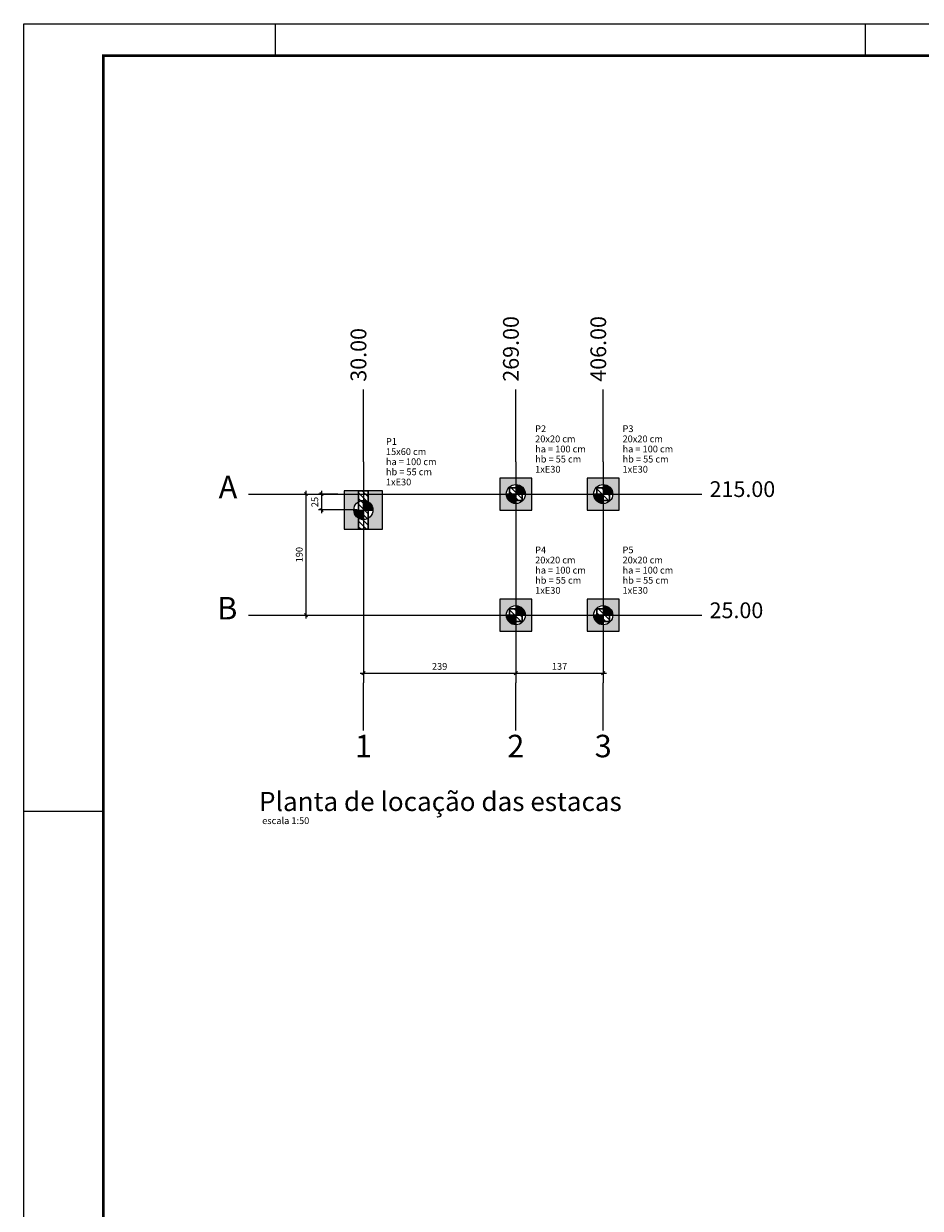
# Model space of a CAD drawing. Units: millimetres. Extents: x 373 to 492, y 60 to 144.
# Drawn here: x 373 to 401, y 107 to 144 of the extents above; entities that cross this region are included whole.
import ezdxf

# ---------------------------------------------------------------- set-up
doc = ezdxf.new("R2010")
doc.units = ezdxf.units.MM
doc.header["$MEASUREMENT"] = 0
doc.layers.get('0').update_dxf_attribs({"lineweight": 18})
doc.layers.add('ARQ-FLH', color=1, linetype='Continuous')
for name, color, linetype, lineweight in [('FO-Títulos', 1, 'Continuous', 20), ('LC-Cotas', 7, 'Continuous', 5), ('LC-Eixos', 7, 'Continuous', 0), ('LC-Estacas dos blocos', 8, 'Continuous', 5), ('LC-Hachuras dos blocos', 9, 'Continuous', 5), ('LC-Hachuras dos pilares', 9, 'Continuous', 5), ('LC-Seção das fundações', 7, 'Continuous', 5), ('LC-Seção dos pilares', 4, 'Continuous', 30), ('LC-Textos', 3, 'Continuous', 20)]:
    doc.layers.add(name, color=color, linetype=linetype, lineweight=lineweight)
doc.styles.add('Arial', font='arial.ttf')
doc.dimstyles.new('UM_50.000000', dxfattribs={"dimtxt": 0.18, "dimasz": 0.1, "dimexe": 0.1, "dimexo": 0.2, "dimgap": 0, "dimtad": 1, "dimtih": 1, "dimtoh": 1, "dimdec": 1, "dimlfac": 50, "dimzin": 0, "dimdsep": 46, "dimtxsty": 'Standard', "dimcen": 0.09, "dimdle": 0.1, "dimadec": 1, "dimazin": 2, "dimtfac": 1, "dimtdec": 4, "dimtofl": 0, "dimtmove": 0, "dimatfit": 3, "dimfxl": 1, "dimtolj": 1, "dimarcsym": 0})
pattern_1 = [(135, (373.87917, 126.3491), (-0.08838835, -0.08838835), [])]

# ---------------------------------------------------------------- blocks, each defined once
blk = doc.blocks.new('_Oblique')
at = {"color": 0, "linetype": 'ByBlock', "lineweight": -2}
blk.add_line((-0.5, -0.5), (0.5, 0.5), dxfattribs=at)
blk = doc.blocks.new('*D255')
at = {"layer": 'Defpoints', "color": 0, "transparency": 16777216}
for p in [(381.712, 129.029), (381.712, 129.029), (381.712, 125.229)]:
    blk.add_point(p, dxfattribs=at)
at = {"layer": 'LC-Cotas', "color": 0, "lineweight": -2, "transparency": 16777216}
blk.add_line((381.712, 125.129), (381.712, 129.129), dxfattribs=at)
at = {"layer": 'LC-Cotas', "color": 0, "lineweight": -2, "transparency": 16777216, "xscale": 0.1, "yscale": 0.1, "zscale": 0.1}
for p, rotation in [((381.712, 129.029), 90), ((381.712, 125.229), 270)]:
    blk.add_blockref('_Oblique', p, dxfattribs=dict(at, rotation=rotation))
at = {"layer": 'LC-Cotas', "color": 7, "transparency": 16777216, "insert": (381.5, 127.129), "char_height": 0.2118, "attachment_point": 5, "rotation": 90, "style": 'Arial'}
blk.add_mtext('\\A1;190', dxfattribs=at)
blk = doc.blocks.new('*D256')
at = {"layer": 'Defpoints', "color": 0, "transparency": 16777216}
for p in [(383.512, 123.411), (388.292, 123.411), (388.292, 123.411)]:
    blk.add_point(p, dxfattribs=at)
at = {"layer": 'LC-Cotas', "color": 0, "lineweight": -2, "transparency": 16777216}
blk.add_line((383.412, 123.411), (388.392, 123.411), dxfattribs=at)
at = {"layer": 'LC-Cotas', "color": 0, "lineweight": -2, "transparency": 16777216, "xscale": 0.1, "yscale": 0.1, "zscale": 0.1, "rotation": 180}
blk.add_blockref('_Oblique', (383.512, 123.411), dxfattribs=at)
at = {"layer": 'LC-Cotas', "color": 0, "lineweight": -2, "transparency": 16777216, "xscale": 0.1, "yscale": 0.1, "zscale": 0.1}
blk.add_blockref('_Oblique', (388.292, 123.411), dxfattribs=at)
at = {"layer": 'LC-Cotas', "color": 7, "transparency": 16777216, "insert": (385.902, 123.623), "char_height": 0.2118, "attachment_point": 5, "rotation": 0.0057, "style": 'Arial'}
blk.add_mtext('\\A1;239', dxfattribs=at)
blk = doc.blocks.new('*D257')
at = {"layer": 'Defpoints', "color": 0, "transparency": 16777216}
for p in [(388.292, 123.411), (391.032, 123.411), (391.032, 123.411)]:
    blk.add_point(p, dxfattribs=at)
at = {"layer": 'LC-Cotas', "color": 0, "lineweight": -2, "transparency": 16777216}
blk.add_line((388.192, 123.411), (391.132, 123.411), dxfattribs=at)
at = {"layer": 'LC-Cotas', "color": 0, "lineweight": -2, "transparency": 16777216, "xscale": 0.1, "yscale": 0.1, "zscale": 0.1, "rotation": 180}
blk.add_blockref('_Oblique', (388.292, 123.411), dxfattribs=at)
at = {"layer": 'LC-Cotas', "color": 0, "lineweight": -2, "transparency": 16777216, "xscale": 0.1, "yscale": 0.1, "zscale": 0.1}
blk.add_blockref('_Oblique', (391.032, 123.411), dxfattribs=at)
at = {"layer": 'LC-Cotas', "color": 7, "transparency": 16777216, "insert": (389.662, 123.623), "char_height": 0.2118, "attachment_point": 5, "rotation": 0.0057, "style": 'Arial'}
blk.add_mtext('\\A1;137', dxfattribs=at)
blk = doc.blocks.new('*D270')
at = {"layer": 'Defpoints', "color": 0, "transparency": 16777216}
for p in [(382.912, 129.029), (382.2, 128.529), (383.512, 128.529)]:
    blk.add_point(p, dxfattribs=at)
at = {"layer": 'LC-Cotas', "color": 0, "lineweight": -2, "transparency": 16777216}
for p, q in [((382.712, 129.029), (382.1, 129.029)), ((382.2, 129.129), (382.2, 128.429)), ((383.312, 128.529), (382.1, 128.529))]:
    blk.add_line(p, q, dxfattribs=at)
at = {"layer": 'LC-Cotas', "color": 0, "lineweight": -2, "transparency": 16777216, "xscale": 0.1, "yscale": 0.1, "zscale": 0.1}
for p, rotation in [((382.2, 129.029), 90), ((382.2, 128.529), 270)]:
    blk.add_blockref('_Oblique', p, dxfattribs=dict(at, rotation=rotation))
at = {"layer": 'LC-Cotas', "color": 7, "transparency": 16777216, "insert": (381.988, 128.779), "char_height": 0.2118, "attachment_point": 5, "rotation": 90, "style": 'Arial'}
blk.add_mtext('\\A1;25', dxfattribs=at)

msp = doc.modelspace()

# ---------------------------------------------------------------- hatches: boundary and pattern name
at = {"layer": 'LC-Estacas dos blocos', "linetype": 'Continuous', "ltscale": 0.2}
for points in [[(388.5813, 129.1065), (388.5513, 129.1789), (388.5036, 129.241), (388.4415, 129.2887), (388.3692, 129.3187), (388.2915, 129.3289), (388.2915, 129.0289), (388.5915, 129.0289), (388.5813, 129.1065)], [(391.3213, 129.1065), (391.2913, 129.1789), (391.2436, 129.241), (391.1815, 129.2887), (391.1092, 129.3187), (391.0315, 129.3289), (391.0315, 129.0289), (391.3315, 129.0289), (391.3213, 129.1065)], [(388.2139, 128.7391), (388.2915, 128.7289), (388.2915, 129.0289), (387.9915, 129.0289), (388.0017, 128.9513), (388.0317, 128.8789), (388.0794, 128.8168), (388.1415, 128.7691), (388.2139, 128.7391)], [(390.9539, 128.7391), (391.0315, 128.7289), (391.0315, 129.0289), (390.7315, 129.0289), (390.7417, 128.9513), (390.7717, 128.8789), (390.8194, 128.8168), (390.8815, 128.7691), (390.9539, 128.7391)], [(383.8013, 128.6065), (383.7713, 128.6789), (383.7236, 128.741), (383.6615, 128.7887), (383.5892, 128.8187), (383.5115, 128.8289), (383.5115, 128.5289), (383.8115, 128.5289), (383.8013, 128.6065)], [(383.4339, 128.2391), (383.5115, 128.2289), (383.5115, 128.5289), (383.2115, 128.5289), (383.2217, 128.4513), (383.2517, 128.3789), (383.2994, 128.3168), (383.3615, 128.2691), (383.4339, 128.2391)], [(388.2139, 124.9391), (388.2915, 124.9289), (388.2915, 125.2289), (387.9915, 125.2289), (388.0017, 125.1513), (388.0317, 125.0789), (388.0794, 125.0168), (388.1415, 124.9691), (388.2139, 124.9391)], [(388.5915, 125.2289), (388.5813, 125.3065), (388.5513, 125.3789), (388.5036, 125.441), (388.4415, 125.4887), (388.3692, 125.5187), (388.2915, 125.5289), (388.2915, 125.2289), (388.5915, 125.2289)], [(390.9539, 124.9391), (391.0315, 124.9289), (391.0315, 125.2289), (390.7315, 125.2289), (390.7417, 125.1513), (390.7717, 125.0789), (390.8194, 125.0168), (390.8815, 124.9691), (390.9539, 124.9391)], [(391.3315, 125.2289), (391.3213, 125.3065), (391.2913, 125.3789), (391.2436, 125.441), (391.1815, 125.4887), (391.1092, 125.5187), (391.0315, 125.5289), (391.0315, 125.2289), (391.3315, 125.2289)]]:
    msp.add_hatch(color=256, dxfattribs=at).paths.add_polyline_path(points)
at = {"layer": 'LC-Hachuras dos blocos', "linetype": 'Continuous', "ltscale": 0.2}
h = msp.add_hatch(color=256, dxfattribs=at)
h.paths.add_polyline_path([(388.7915, 128.5289), (388.7915, 129.5289), (387.7915, 129.5289), (387.7915, 128.5289), (388.7915, 128.5289)])
h.paths.add_polyline_path([(388.3692, 128.7391), (388.4415, 128.7691), (388.5036, 128.8168), (388.5513, 128.8789), (388.5813, 128.9513), (388.5915, 129.0289), (388.5813, 129.1065), (388.5513, 129.1789), (388.5036, 129.241), (388.4415, 129.2887), (388.3692, 129.3187), (388.2915, 129.3289), (388.2139, 129.3187), (388.1415, 129.2887), (388.0794, 129.241), (388.0317, 129.1789), (388.0017, 129.1065), (387.9915, 129.0289), (388.0017, 128.9513), (388.0317, 128.8789), (388.0794, 128.8168), (388.1415, 128.7691), (388.2139, 128.7391), (388.2915, 128.7289), (388.3692, 128.7391)], flags=0)
h = msp.add_hatch(color=256, dxfattribs=at)
h.paths.add_polyline_path([(391.5315, 128.5289), (391.5315, 129.5289), (390.5315, 129.5289), (390.5315, 128.5289), (391.5315, 128.5289)])
h.paths.add_polyline_path([(391.1092, 128.7391), (391.1815, 128.7691), (391.2436, 128.8168), (391.2913, 128.8789), (391.3213, 128.9513), (391.3315, 129.0289), (391.3213, 129.1065), (391.2913, 129.1789), (391.2436, 129.241), (391.1815, 129.2887), (391.1092, 129.3187), (391.0315, 129.3289), (390.9539, 129.3187), (390.8815, 129.2887), (390.8194, 129.241), (390.7717, 129.1789), (390.7417, 129.1065), (390.7315, 129.0289), (390.7417, 128.9513), (390.7717, 128.8789), (390.8194, 128.8168), (390.8815, 128.7691), (390.9539, 128.7391), (391.0315, 128.7289), (391.1092, 128.7391)], flags=0)
h = msp.add_hatch(color=256, dxfattribs=at)
h.paths.add_polyline_path([(382.9115, 129.1289), (382.9115, 127.9289), (384.1115, 127.9289), (384.1115, 129.1289), (382.9115, 129.1289)])
h.paths.add_polyline_path([(383.6615, 128.2691), (383.7236, 128.3168), (383.7713, 128.3789), (383.8013, 128.4513), (383.8115, 128.5289), (383.8013, 128.6065), (383.7713, 128.6789), (383.7236, 128.741), (383.6615, 128.7887), (383.6615, 129.1289), (383.3615, 129.1289), (383.3615, 128.7887), (383.2994, 128.741), (383.2517, 128.6789), (383.2217, 128.6065), (383.2115, 128.5289), (383.2217, 128.4513), (383.2517, 128.3789), (383.2994, 128.3168), (383.3615, 128.2691), (383.3615, 127.9289), (383.6615, 127.9289), (383.6615, 128.2691)], flags=0)
h = msp.add_hatch(color=256, dxfattribs=at)
h.paths.add_polyline_path([(388.7915, 124.7289), (388.7915, 125.7289), (387.7915, 125.7289), (387.7915, 124.7289), (388.7915, 124.7289)])
h.paths.add_polyline_path([(388.3692, 124.9391), (388.4415, 124.9691), (388.5036, 125.0168), (388.5513, 125.0789), (388.5813, 125.1513), (388.5915, 125.2289), (388.5813, 125.3065), (388.5513, 125.3789), (388.5036, 125.441), (388.4415, 125.4887), (388.3692, 125.5187), (388.2915, 125.5289), (388.2139, 125.5187), (388.1415, 125.4887), (388.0794, 125.441), (388.0317, 125.3789), (388.0017, 125.3065), (387.9915, 125.2289), (388.0017, 125.1513), (388.0317, 125.0789), (388.0794, 125.0168), (388.1415, 124.9691), (388.2139, 124.9391), (388.2915, 124.9289), (388.3692, 124.9391)], flags=0)
h = msp.add_hatch(color=256, dxfattribs=at)
h.paths.add_polyline_path([(391.5315, 124.7289), (391.5315, 125.7289), (390.5315, 125.7289), (390.5315, 124.7289), (391.5315, 124.7289)])
h.paths.add_polyline_path([(391.1092, 124.9391), (391.1815, 124.9691), (391.2436, 125.0168), (391.2913, 125.0789), (391.3213, 125.1513), (391.3315, 125.2289), (391.3213, 125.3065), (391.2913, 125.3789), (391.2436, 125.441), (391.1815, 125.4887), (391.1092, 125.5187), (391.0315, 125.5289), (390.9539, 125.5187), (390.8815, 125.4887), (390.8194, 125.441), (390.7717, 125.3789), (390.7417, 125.3065), (390.7315, 125.2289), (390.7417, 125.1513), (390.7717, 125.0789), (390.8194, 125.0168), (390.8815, 124.9691), (390.9539, 124.9391), (391.0315, 124.9289), (391.1092, 124.9391)], flags=0)
at = {"layer": 'LC-Hachuras dos pilares', "linetype": 'Continuous', "ltscale": 0.2}
h = msp.add_hatch(dxfattribs=at)
h.set_pattern_fill('ANSI31', color=9, angle=90, style=0)
h.set_pattern_definition(pattern_1)
h.paths.add_polyline_path([(383.3615, 127.9289), (383.6615, 127.9289), (383.6615, 129.1289), (383.3615, 129.1289), (383.3615, 127.9289)])
h = msp.add_hatch(dxfattribs=at)
h.set_pattern_fill('ANSI31', color=9, angle=90, style=0)
h.set_pattern_definition(pattern_1)
h.paths.add_polyline_path([(388.4915, 129.2289), (388.0915, 129.2289), (388.0915, 128.8289), (388.4915, 128.8289), (388.4915, 129.2289)])
h = msp.add_hatch(dxfattribs=at)
h.set_pattern_fill('ANSI31', color=9, angle=90, style=0)
h.set_pattern_definition(pattern_1)
h.paths.add_polyline_path([(391.2315, 129.2289), (390.8315, 129.2289), (390.8315, 128.8289), (391.2315, 128.8289), (391.2315, 129.2289)])
h = msp.add_hatch(dxfattribs=at)
h.set_pattern_fill('ANSI31', color=9, angle=90, style=0)
h.set_pattern_definition(pattern_1)
h.paths.add_polyline_path([(388.4915, 125.4289), (388.0915, 125.4289), (388.0915, 125.0289), (388.4915, 125.0289), (388.4915, 125.4289)])
h = msp.add_hatch(dxfattribs=at)
h.set_pattern_fill('ANSI31', color=9, angle=90, style=0)
h.set_pattern_definition(pattern_1)
h.paths.add_polyline_path([(391.2315, 125.4289), (390.8315, 125.4289), (390.8315, 125.0289), (391.2315, 125.0289), (391.2315, 125.4289)])

# ---------------------------------------------------------------- linework, layer by layer
at = {"layer": 'ARQ-FLH', "color": 7}
for p, q in [((372.8595, 143.7815), (491.7595, 143.7815)), ((372.8595, 59.6815), (372.8595, 143.7815)), ((380.7595, 142.7815), (380.7595, 143.7815)), ((399.2595, 142.7815), (399.2595, 143.7815)), ((372.8595, 119.0815), (375.3595, 119.0815))]:
    msp.add_line(p, q, dxfattribs=at)
at = {"layer": 'ARQ-FLH', "color": 7, "const_width": 0.08}
msp.add_lwpolyline([(490.7595, 60.697), (473.2595, 60.697), (375.3595, 60.697), (375.3595, 142.7815), (490.7595, 142.7815), (490.7595, 76.6815), (490.7595, 60.697)], dxfattribs=at)
at = {"layer": 'LC-Eixos'}
for p, q in [((383.5115, 130.0388), (383.5115, 132.305)), ((388.2915, 130.0388), (388.2915, 132.305)), ((391.0315, 130.0388), (391.0315, 132.305)), ((383.5115, 130.0388), (383.5115, 123.1112)), ((388.2915, 130.0388), (388.2915, 123.1112)), ((391.0315, 130.0388), (391.0315, 123.1112)), ((379.9115, 129.0289), (381.4115, 129.0289)), ((381.4115, 129.0289), (392.6194, 129.0289)), ((392.6194, 129.0289), (394.1194, 129.0289)), ((379.9115, 125.2289), (381.4115, 125.2289)), ((381.4115, 125.2289), (392.6194, 125.2289)), ((392.6194, 125.2289), (394.1194, 125.2289)), ((383.5115, 121.6112), (383.5115, 123.1112)), ((388.2915, 121.6112), (388.2915, 123.1112)), ((391.0315, 121.6112), (391.0315, 123.1112))]:
    msp.add_line(p, q, dxfattribs=at)
at = {"layer": 'LC-Estacas dos blocos'}
for p, q in [((388.2915, 129.3289), (388.2915, 128.7289)), ((391.0315, 129.3289), (391.0315, 128.7289)), ((388.5915, 129.0289), (387.9915, 129.0289)), ((391.3315, 129.0289), (390.7315, 129.0289)), ((383.5115, 128.2289), (383.5115, 128.8289)), ((383.2115, 128.5289), (383.8115, 128.5289)), ((388.5915, 125.2289), (387.9915, 125.2289)), ((388.2915, 125.5289), (388.2915, 124.9289)), ((391.3315, 125.2289), (390.7315, 125.2289)), ((391.0315, 125.5289), (391.0315, 124.9289))]:
    msp.add_line(p, q, dxfattribs=at)
for centre in [(388.2915, 129.0289), (391.0315, 129.0289), (383.5115, 128.5289), (388.2915, 125.2289), (391.0315, 125.2289)]:
    msp.add_circle(centre, 0.3, dxfattribs=at)
at = {"layer": 'LC-Seção das fundações'}
for points in [[(388.7915, 128.5289), (388.7915, 129.5289), (387.7915, 129.5289), (387.7915, 128.5289), (388.7915, 128.5289)], [(391.5315, 128.5289), (391.5315, 129.5289), (390.5315, 129.5289), (390.5315, 128.5289), (391.5315, 128.5289)], [(382.9115, 129.1289), (382.9115, 127.9289), (384.1115, 127.9289), (384.1115, 129.1289), (382.9115, 129.1289)], [(388.7915, 124.7289), (388.7915, 125.7289), (387.7915, 125.7289), (387.7915, 124.7289), (388.7915, 124.7289)], [(391.5315, 124.7289), (391.5315, 125.7289), (390.5315, 125.7289), (390.5315, 124.7289), (391.5315, 124.7289)]]:
    msp.add_lwpolyline(points, close=True, dxfattribs=at)
at = {"layer": 'LC-Seção dos pilares'}
for points in [[(383.3615, 127.9289), (383.6615, 127.9289), (383.6615, 129.1289), (383.3615, 129.1289), (383.3615, 127.9289)], [(388.4915, 129.2289), (388.0915, 129.2289), (388.0915, 128.8289), (388.4915, 128.8289), (388.4915, 129.2289)], [(391.2315, 129.2289), (390.8315, 129.2289), (390.8315, 128.8289), (391.2315, 128.8289), (391.2315, 129.2289)], [(388.4915, 125.4289), (388.0915, 125.4289), (388.0915, 125.0289), (388.4915, 125.0289), (388.4915, 125.4289)], [(391.2315, 125.4289), (390.8315, 125.4289), (390.8315, 125.0289), (391.2315, 125.0289), (391.2315, 125.4289)]]:
    msp.add_lwpolyline(points, close=True, dxfattribs=at)

# ---------------------------------------------------------------- texts
at = {"layer": 'FO-Títulos', "attachment_point": 9, "line_spacing_factor": 0.798, "style": 'Arial'}
for s, insert, char_height, width in [('Planta de locação das estacas', (391.6134, 118.8999), 0.6, 11.803955), ('escala 1:50', (381.8138, 118.6121), 0.2118, 1.825456)]:
    msp.add_mtext(s, dxfattribs=dict(at, insert=insert, char_height=char_height, width=width))
at = {"layer": 'LC-Textos', "ltscale": 0.2, "char_height": 0.4942, "attachment_point": 7, "rotation": 90.00021, "line_spacing_factor": 0.798, "style": 'Arial'}
for s, insert, width in [('269.00', (388.5384, 132.5525), 3.454127), ('406.00', (391.2784, 132.5525), 4.221794), ('30.00', (383.7584, 132.5525), 4.68134)]:
    msp.add_mtext(s, dxfattribs=dict(at, insert=insert, width=width))
at = {"layer": 'LC-Textos', "ltscale": 0.2, "line_spacing_factor": 0.798, "style": 'Arial'}
for s, insert, char_height, width, attachment_point in [('P2', (388.8975, 130.9058), 0.2118, 0.723865, 7), ('P3', (391.6375, 130.9058), 0.2118, 0.723865, 7), ('P1', (384.2175, 130.5058), 0.2118, 0.723865, 7), ('20x20 cm', (388.8975, 130.5878), 0.2118, 2.565492, 7), ('20x20 cm', (391.6375, 130.5878), 0.2118, 2.565492, 7), ('15x60 cm', (384.2175, 130.1878), 0.2118, 2.565492, 7), ('ha = 100 cm', (388.8975, 130.2698), 0.2118, 3.272568, 7), ('ha = 100 cm', (391.6375, 130.2698), 0.2118, 3.272568, 7), ('ha = 100 cm', (384.2175, 129.8698), 0.2118, 3.272568, 7), ('hb = 55 cm', (388.8975, 129.9528), 0.2118, 2.943568, 7), ('hb = 55 cm', (391.6375, 129.9528), 0.2118, 2.943568, 7), ('hb = 55 cm', (384.2175, 129.5528), 0.2118, 2.943568, 7), ('1xE30', (388.8975, 129.6348), 0.2118, 1.677934, 7), ('1xE30', (391.6375, 129.6348), 0.2118, 1.677934, 7), ('A', (379.5585, 128.6759), 0.706, 1.316216, 9), ('1xE30', (384.2175, 129.2348), 0.2118, 1.677934, 7), ('215.00', (394.3667, 128.782), 0.4942, 4.221794, 7), ('20x20 cm', (388.8975, 126.7878), 0.2118, 2.565492, 7), ('P4', (388.8975, 127.1058), 0.2118, 0.723865, 7), ('20x20 cm', (391.6375, 126.7878), 0.2118, 2.565492, 7), ('P5', (391.6375, 127.1058), 0.2118, 0.723865, 7), ('ha = 100 cm', (388.8975, 126.4698), 0.2118, 3.272568, 7), ('ha = 100 cm', (391.6375, 126.4698), 0.2118, 3.272568, 7), ('hb = 55 cm', (388.8975, 126.1528), 0.2118, 2.943568, 7), ('hb = 55 cm', (391.6375, 126.1528), 0.2118, 2.943568, 7), ('1xE30', (388.8975, 125.8348), 0.2118, 1.677934, 7), ('1xE30', (391.6375, 125.8348), 0.2118, 1.677934, 7), ('B', (379.5585, 124.8759), 0.706, 1.316216, 9), ('25.00', (394.3667, 124.982), 0.4942, 3.454127, 7), ('1', (383.5115, 120.5519), 0.706, 1.096668, 8), ('2', (388.2915, 120.5519), 0.706, 1.096668, 8), ('3', (391.0315, 120.5519), 0.706, 1.096668, 8)]:
    msp.add_mtext(s, dxfattribs=dict(at, insert=insert, char_height=char_height, width=width, attachment_point=attachment_point))

# ---------------------------------------------------------------- dimensions: what is measured, and where the dimension line sits
at = {"layer": 'LC-Cotas'}
for base, p1, p2, override, picture, middle in [((381.7115, 129.0289), (381.7115, 125.2289), (381.7115, 129.0289), {"dimtxt": 0.2118, "dimtih": 0, "dimtoh": 0, "dimzin": 8, "dimtxsty": 'Arial', "dimblk": 'Oblique', "dimblk1": 'Oblique', "dimblk2": 'Oblique', "dimsah": 1, "dimse1": 1, "dimse2": 1, "dimclrt": 7, "dimazin": 3, "dimtmove": 2, "dimldrblk": 'Oblique'}, '*D255', (381.4997, 127.1289)), ((382.1997, 128.5289), (382.9115, 129.0289), (383.5115, 128.5289), {"dimtxt": 0.2118, "dimasz": 0.1, "dimexe": 0.1, "dimexo": 0.2, "dimtad": 1, "dimtih": 0, "dimtoh": 0, "dimdec": 1, "dimlfac": 50, "dimzin": 8, "dimtxsty": 'Arial', "dimblk": 'Oblique', "dimblk1": 'Oblique', "dimblk2": 'Oblique', "dimsah": 1, "dimdle": 0.1, "dimse1": 0, "dimse2": 0, "dimclrt": 7, "dimadec": 1, "dimazin": 3, "dimtmove": 2, "dimldrblk": 'Oblique'}, '*D270', (381.9879, 128.7789))]:
    dim = msp.add_linear_dim(base=base, p1=p1, p2=p2, angle=90, dimstyle='UM_50.000000', override=override, dxfattribs=at)
    dim.commit()
    dim.dimension.update_dxf_attribs({"geometry": picture, "text_midpoint": middle, "dimtype": 160, "text_rotation": 90})
for base, p1, p2, picture, middle in [((388.2915, 123.4112), (383.5115, 123.4112), (388.2915, 123.4112), '*D256', (385.9015, 123.623)), ((391.0315, 123.4112), (388.2915, 123.4112), (391.0315, 123.4112), '*D257', (389.6615, 123.623))]:
    dim = msp.add_linear_dim(base=base, p1=p1, p2=p2, dimstyle='UM_50.000000', override={"dimtxt": 0.2118, "dimasz": 0.1, "dimexe": 0.1, "dimexo": 0.2, "dimtad": 1, "dimtih": 0, "dimtoh": 0, "dimdec": 1, "dimlfac": 50, "dimzin": 8, "dimtxsty": 'Arial', "dimblk": 'Oblique', "dimblk1": 'Oblique', "dimblk2": 'Oblique', "dimsah": 1, "dimdle": 0.1, "dimse1": 1, "dimse2": 1, "dimclrt": 7, "dimadec": 1, "dimazin": 3, "dimtmove": 2, "dimldrblk": 'Oblique'}, dxfattribs=at)
    dim.commit()
    dim.dimension.update_dxf_attribs({"geometry": picture, "text_midpoint": middle, "dimtype": 160, "text_rotation": 0.00573})

doc.saveas('drawing.dxf')
